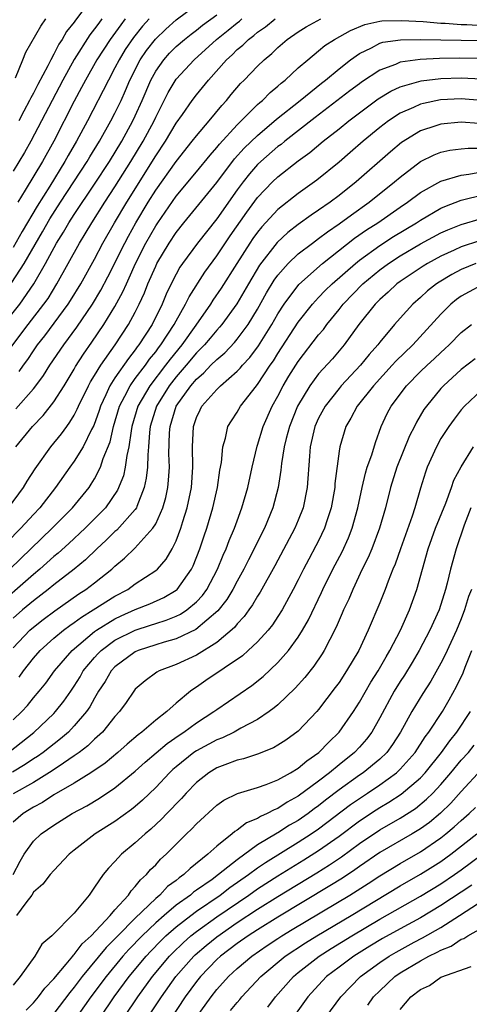
# Model space of a CAD drawing. Units: inches. Extents: x 2511000 to 2512116, y 1497000 to 1500000.
# Drawn here: x 2511562 to 2511606, y 1498060 to 1498157 of the extents above; entities that cross this region are included whole.
import ezdxf

# ---------------------------------------------------------------- set-up
doc = ezdxf.new("R2010")
doc.units = ezdxf.units.IN
doc.header["$MEASUREMENT"] = 0
doc.layers.add('LD25111497_2ft', color=93, linetype='Continuous')

msp = doc.modelspace()

# ---------------------------------------------------------------- linework, layer by layer
at = {"layer": 'LD25111497_2ft'}
for points, elevation in [([(2511569, 1498159.375), (2511567.119, 1498156.88), (2511567, 1498156.695), (2511566.241, 1498155.759), (2511565.82, 1498155), (2511565.487, 1498154.514), (2511565, 1498153.533), (2511564.697, 1498153), (2511564.414, 1498152.414), (2511563.42, 1498150.58), (2511563, 1498149.73), (2511562.729, 1498149.271), (2511562.616, 1498149), (2511562.037, 1498147.963), (2511561.552, 1498147)], 9060), ([(2511560.884, 1498131.116), (2511562.075, 1498133), (2511563.889, 1498136.111), (2511564.614, 1498137.385), (2511565.648, 1498139), (2511566.973, 1498141), (2511568.275, 1498143), (2511568.538, 1498143.462), (2511569.48, 1498145), (2511570.597, 1498147), (2511571, 1498147.766), (2511571.598, 1498149), (2511572.037, 1498149.963), (2511572.47, 1498151), (2511573.481, 1498153), (2511574.097, 1498153.903), (2511574.969, 1498155.031), (2511575.989, 1498156.011), (2511577, 1498156.91), (2511579.798, 1498159)], 9068), ([(2511560.065, 1498127), (2511561.662, 1498129), (2511563.038, 1498131), (2511564.17, 1498133), (2511565.266, 1498135), (2511565.941, 1498136.059), (2511566.474, 1498137), (2511567, 1498137.82), (2511569, 1498140.788), (2511570.451, 1498143), (2511571.672, 1498145), (2511572.771, 1498147), (2511573, 1498147.48), (2511573.684, 1498149), (2511574.523, 1498151), (2511575, 1498151.887), (2511575.787, 1498153), (2511576.368, 1498153.631), (2511577, 1498154.282), (2511577.821, 1498155), (2511578.481, 1498155.519), (2511579, 1498155.901), (2511579.611, 1498156.39), (2511581, 1498157.42)], 9070), ([(2511560.867, 1498124.867), (2511562.481, 1498127), (2511564.033, 1498129), (2511564.426, 1498129.574), (2511565.309, 1498131), (2511567.52, 1498135), (2511568.089, 1498135.911), (2511568.722, 1498137), (2511570.002, 1498139), (2511571, 1498140.517), (2511572.563, 1498143), (2511573.776, 1498145), (2511574.834, 1498147), (2511575, 1498147.374), (2511576.219, 1498149.781), (2511577, 1498151.087), (2511578.764, 1498153), (2511580.978, 1498155), (2511582.106, 1498155.895), (2511583, 1498156.628), (2511583.216, 1498156.784), (2511583.466, 1498157)], 9072), ([(2511574.355, 1498157), (2511573.709, 1498156.291), (2511572.824, 1498155.176), (2511572.009, 1498153.991), (2511571.399, 1498153), (2511571, 1498152.195), (2511570.351, 1498151), (2511568.297, 1498147), (2511567.229, 1498145), (2511566.407, 1498143.592), (2511566.084, 1498143), (2511564.595, 1498140.595), (2511563.361, 1498138.639), (2511561.878, 1498136.122), (2511561, 1498134.581)], 9066), ([(2511569.714, 1498157), (2511569.404, 1498156.597), (2511569, 1498156.023), (2511568.543, 1498155.457), (2511566.988, 1498153.011), (2511565.898, 1498151), (2511562.747, 1498145), (2511562.115, 1498143.884), (2511561, 1498142.063)], 9062), ([(2511561.224, 1498151.224), (2511561.944, 1498153), (2511562.262, 1498153.738), (2511563.716, 1498156.284), (2511564.228, 1498157)], 9058), ([(2511561.269, 1498118.731), (2511563, 1498120.701), (2511563.237, 1498121), (2511563.991, 1498122.009), (2511564.607, 1498123), (2511565.966, 1498125), (2511567.254, 1498126.747), (2511568.78, 1498129), (2511569.62, 1498130.38), (2511570.316, 1498131.684), (2511571.96, 1498135), (2511572.321, 1498135.679), (2511573.062, 1498137), (2511574.255, 1498139), (2511575, 1498140.206), (2511577, 1498143.015), (2511578.594, 1498145), (2511579, 1498145.539), (2511580.247, 1498147), (2511581.489, 1498148.511), (2511581.961, 1498149), (2511582.421, 1498149.579), (2511583.338, 1498150.662), (2511583.69, 1498151), (2511585, 1498152.377), (2511585.645, 1498153), (2511586.394, 1498153.606), (2511587, 1498154.198), (2511587.913, 1498155), (2511589, 1498155.737), (2511589.787, 1498156.213), (2511591.212, 1498157)], 9076), ([(2511561.272, 1498115), (2511562.915, 1498117), (2511563.937, 1498118.063), (2511565, 1498119.415), (2511565.999, 1498121), (2511567, 1498122.624), (2511567.131, 1498122.869), (2511567.904, 1498124.096), (2511568.737, 1498125.263), (2511569.916, 1498127), (2511571, 1498128.761), (2511571.782, 1498130.217), (2511572.119, 1498131), (2511572.406, 1498131.593), (2511573.017, 1498133), (2511574.036, 1498135), (2511575, 1498136.699), (2511575.199, 1498137), (2511577, 1498139.597), (2511579, 1498141.977), (2511580.355, 1498143.645), (2511581, 1498144.373), (2511581.275, 1498144.725), (2511583, 1498146.613), (2511585, 1498148.595), (2511585.21, 1498148.791), (2511585.472, 1498149), (2511586.232, 1498149.768), (2511587, 1498150.4), (2511587.314, 1498150.686), (2511587.718, 1498151), (2511589, 1498152.194), (2511589.933, 1498153), (2511591, 1498153.858), (2511591.621, 1498154.379), (2511592.54, 1498155), (2511594.117, 1498155.883), (2511595.549, 1498156.451), (2511597, 1498156.774), (2511597.198, 1498156.802), (2511599.143, 1498156.857), (2511601.256, 1498156.744), (2511603, 1498156.602), (2511603.406, 1498156.594), (2511605, 1498156.459), (2511605.542, 1498156.458), (2511607.668, 1498156.332)], 9078), ([(2511572.014, 1498157), (2511571.565, 1498156.435), (2511570.528, 1498155), (2511569.213, 1498153), (2511568.1, 1498151), (2511567.729, 1498150.271), (2511567, 1498148.921), (2511564.985, 1498145), (2511563.881, 1498143), (2511562.2, 1498140.2), (2511561.455, 1498139)], 9064), ([(2511561.609, 1498122.391), (2511562.011, 1498123), (2511562.432, 1498123.569), (2511563, 1498124.435), (2511563.392, 1498125), (2511564.106, 1498125.894), (2511566.399, 1498129), (2511566.633, 1498129.367), (2511567.648, 1498131), (2511569, 1498133.413), (2511569.819, 1498135), (2511570.967, 1498137), (2511572.152, 1498139), (2511575, 1498143.572), (2511575.965, 1498145), (2511577, 1498146.759), (2511577.621, 1498147.621), (2511578.582, 1498149), (2511579, 1498149.554), (2511580.172, 1498151), (2511581.936, 1498153), (2511582.505, 1498153.495), (2511583, 1498153.997), (2511583.559, 1498154.441), (2511584.109, 1498155), (2511584.627, 1498155.373), (2511585, 1498155.695), (2511585.774, 1498156.226), (2511586.726, 1498157)], 9074), ([(2511560.552, 1498109), (2511562.035, 1498111), (2511562.387, 1498111.612), (2511563.162, 1498112.838), (2511564.698, 1498115), (2511565.739, 1498116.261), (2511566.26, 1498117), (2511566.583, 1498117.417), (2511567, 1498118.116), (2511567.302, 1498118.697), (2511567.423, 1498119), (2511568.401, 1498121), (2511568.609, 1498121.391), (2511569, 1498122.002), (2511569.605, 1498123), (2511571.017, 1498125), (2511572.331, 1498127), (2511573, 1498128.232), (2511573.39, 1498129), (2511573.892, 1498130.108), (2511574.241, 1498131), (2511575, 1498132.746), (2511575.126, 1498133), (2511576.322, 1498135), (2511577, 1498136.024), (2511577.777, 1498137), (2511581, 1498140.943), (2511582.744, 1498143.256), (2511583.693, 1498144.307), (2511585, 1498145.576), (2511586.847, 1498147.152), (2511589.175, 1498149), (2511591.289, 1498150.711), (2511591.672, 1498151), (2511593, 1498152.111), (2511594.13, 1498153), (2511595, 1498153.624), (2511596.173, 1498154.173), (2511597, 1498154.614), (2511597.289, 1498154.711), (2511599.033, 1498154.967), (2511601.008, 1498154.992), (2511605, 1498154.905), (2511607, 1498154.902)], 9080), ([(2511607, 1498153.13), (2511604.847, 1498153.152), (2511602.876, 1498153.125), (2511600.964, 1498153.036), (2511599, 1498152.746), (2511598.542, 1498152.542), (2511597, 1498151.984), (2511595.207, 1498150.794), (2511595, 1498150.642), (2511594.062, 1498149.939), (2511590.669, 1498147.332), (2511587.684, 1498145), (2511587.311, 1498144.689), (2511587, 1498144.464), (2511585.312, 1498143), (2511585, 1498142.705), (2511584.199, 1498141.801), (2511583.572, 1498141), (2511583, 1498140.219), (2511581, 1498137.385), (2511579.108, 1498135), (2511577.64, 1498133), (2511577.378, 1498132.622), (2511577, 1498131.951), (2511576.519, 1498131), (2511576.032, 1498129.968), (2511575.629, 1498129), (2511574.64, 1498127), (2511573.357, 1498125), (2511573.196, 1498124.804), (2511573, 1498124.523), (2511572.32, 1498123.68), (2511571, 1498121.766), (2511570.504, 1498121), (2511570.103, 1498120.103), (2511569.568, 1498119), (2511569.436, 1498118.564), (2511568.914, 1498117.087), (2511568.706, 1498116.706), (2511567.87, 1498115), (2511567, 1498113.59), (2511566.564, 1498113), (2511565.169, 1498111), (2511563.617, 1498109), (2511563, 1498108.35), (2511561.772, 1498107), (2511560.392, 1498105.608)], 9082), ([(2511560.671, 1498103), (2511564.835, 1498107), (2511566.843, 1498109), (2511568.459, 1498111), (2511568.678, 1498111.321), (2511569, 1498111.852), (2511569.579, 1498113), (2511569.854, 1498113.854), (2511570.517, 1498115.483), (2511570.863, 1498117), (2511571.444, 1498119), (2511571.971, 1498119.971), (2511572.487, 1498121), (2511573, 1498121.704), (2511573.984, 1498123), (2511574.401, 1498123.599), (2511575, 1498124.325), (2511575.284, 1498124.716), (2511575.512, 1498125), (2511576.816, 1498127), (2511577, 1498127.356), (2511577.933, 1498129), (2511578.275, 1498129.725), (2511579.84, 1498132.16), (2511581, 1498133.74), (2511582.304, 1498135.696), (2511583.949, 1498138.05), (2511585, 1498139.479), (2511586.453, 1498141), (2511587, 1498141.517), (2511589, 1498143.073), (2511590.12, 1498143.88), (2511591.449, 1498145), (2511593, 1498146.215), (2511593.97, 1498147), (2511596.848, 1498149.152), (2511598.089, 1498149.911), (2511599, 1498150.331), (2511601.074, 1498150.926), (2511603, 1498151.147), (2511605, 1498151.211), (2511607, 1498151.115)], 9084), ([(2511607, 1498148.99), (2511605, 1498149.149), (2511602.954, 1498149.046), (2511601.288, 1498148.712), (2511601, 1498148.631), (2511600.298, 1498148.298), (2511599, 1498147.744), (2511597.863, 1498147), (2511597, 1498146.338), (2511595.368, 1498145), (2511594.106, 1498143.895), (2511593, 1498142.952), (2511590.831, 1498141.169), (2511589, 1498139.876), (2511587, 1498138.309), (2511585.416, 1498136.584), (2511585, 1498136.071), (2511584.55, 1498135.45), (2511584.247, 1498135), (2511582.956, 1498133), (2511581.432, 1498130.568), (2511580.619, 1498129.381), (2511580.385, 1498129), (2511578.948, 1498126.948), (2511577.556, 1498125), (2511576.406, 1498123.593), (2511575.975, 1498123), (2511574.408, 1498121), (2511573.245, 1498119), (2511572.664, 1498117), (2511572.577, 1498116.577), (2511572.365, 1498115), (2511572.161, 1498114.161), (2511572.008, 1498113), (2511571.837, 1498112.163), (2511571.266, 1498110.734), (2511570.072, 1498109), (2511568.075, 1498107), (2511566.479, 1498105.521), (2511565.426, 1498104.573), (2511565, 1498104.23), (2511563.64, 1498103), (2511563, 1498102.466), (2511559.011, 1498099)], 9086), ([(2511606.735, 1498146.735), (2511605, 1498146.878), (2511603, 1498146.681), (2511602.501, 1498146.501), (2511601, 1498146.014), (2511599.137, 1498144.863), (2511598.042, 1498143.959), (2511594.697, 1498141), (2511593, 1498139.662), (2511592.124, 1498139), (2511591, 1498138.217), (2511590.258, 1498137.742), (2511589, 1498136.832), (2511587.965, 1498136.035), (2511586.929, 1498135.07), (2511585.178, 1498132.822), (2511584.099, 1498131), (2511582.966, 1498129.034), (2511581.488, 1498127), (2511581.269, 1498126.731), (2511581, 1498126.453), (2511580.345, 1498125.655), (2511579.781, 1498125), (2511579, 1498124.209), (2511577.998, 1498123), (2511577, 1498121.854), (2511576.325, 1498121), (2511575.064, 1498119), (2511574.472, 1498117), (2511574.397, 1498116.397), (2511574.301, 1498115), (2511574.213, 1498114.213), (2511574.187, 1498113), (2511574.08, 1498111.921), (2511573.881, 1498111), (2511573.146, 1498109.146), (2511573.1, 1498109), (2511573, 1498108.855), (2511571.17, 1498106.831), (2511571, 1498106.693), (2511570.153, 1498105.847), (2511569.226, 1498105), (2511568.105, 1498103.895), (2511567.003, 1498103), (2511565, 1498101.452), (2511564.453, 1498101), (2511563, 1498099.882), (2511561.931, 1498099), (2511561, 1498098.191)], 9088), ([(2511561, 1498095.255), (2511562.655, 1498097), (2511563, 1498097.301), (2511563.954, 1498098.046), (2511565.098, 1498098.902), (2511567.445, 1498100.555), (2511568.156, 1498101), (2511569, 1498101.64), (2511570.708, 1498103), (2511571, 1498103.284), (2511571.93, 1498104.07), (2511572.946, 1498105.053), (2511574.725, 1498107), (2511575, 1498107.445), (2511575.698, 1498109), (2511575.984, 1498110.016), (2511576.187, 1498111), (2511576.265, 1498111.735), (2511576.346, 1498113), (2511576.305, 1498114.305), (2511576.361, 1498116.361), (2511576.406, 1498117), (2511577.008, 1498119), (2511578.452, 1498121), (2511579, 1498121.635), (2511579.737, 1498122.262), (2511580.429, 1498123), (2511581, 1498123.578), (2511581.772, 1498124.228), (2511582.746, 1498125.254), (2511583, 1498125.565), (2511584.066, 1498127), (2511585, 1498128.512), (2511585.889, 1498130.111), (2511586.647, 1498131.353), (2511587, 1498131.841), (2511588.012, 1498133), (2511589, 1498133.939), (2511590.383, 1498135), (2511591, 1498135.443), (2511591.882, 1498136.117), (2511593, 1498136.874), (2511594.218, 1498137.782), (2511595.965, 1498139), (2511598.461, 1498141), (2511599, 1498141.473), (2511600.998, 1498143.002), (2511602.339, 1498143.66), (2511603, 1498143.914), (2511603.889, 1498144.111), (2511605, 1498144.259), (2511605.675, 1498144.325), (2511607, 1498144.309)], 9090), ([(2511561.605, 1498092.395), (2511562.019, 1498093), (2511563, 1498094.26), (2511563.645, 1498095), (2511565, 1498096.201), (2511565.963, 1498097), (2511566.555, 1498097.445), (2511567, 1498097.742), (2511567.712, 1498098.288), (2511568.871, 1498099), (2511571, 1498100.343), (2511572.255, 1498101), (2511573, 1498101.534), (2511575, 1498102.852), (2511575.169, 1498103), (2511576.029, 1498103.97), (2511576.621, 1498105), (2511577, 1498105.76), (2511577.47, 1498107), (2511577.666, 1498107.666), (2511578.098, 1498109), (2511578.503, 1498111), (2511578.652, 1498113), (2511578.609, 1498115), (2511578.699, 1498117), (2511579, 1498117.867), (2511579.364, 1498118.636), (2511579.544, 1498119), (2511581, 1498120.63), (2511581.375, 1498121), (2511583, 1498122.414), (2511583.294, 1498122.706), (2511583.523, 1498123), (2511584.246, 1498123.754), (2511585.099, 1498124.901), (2511586.393, 1498127), (2511587, 1498128.062), (2511587.611, 1498129), (2511589.053, 1498130.947), (2511591.367, 1498133), (2511594.532, 1498135.468), (2511595.71, 1498136.29), (2511596.811, 1498137), (2511599, 1498138.518), (2511599.722, 1498139), (2511601, 1498139.964), (2511603, 1498141.085), (2511605, 1498141.682), (2511605.751, 1498141.751), (2511607, 1498141.978)], 9092), ([(2511561, 1498088.184), (2511561.841, 1498089), (2511562.399, 1498089.601), (2511563, 1498090.344), (2511563.563, 1498091), (2511564.2, 1498091.8), (2511565.069, 1498093), (2511566.792, 1498095), (2511569, 1498096.855), (2511569.202, 1498097), (2511571, 1498098.117), (2511571.598, 1498098.402), (2511573, 1498099.023), (2511574.411, 1498099.589), (2511575.789, 1498100.212), (2511577, 1498100.917), (2511577.098, 1498101), (2511578.529, 1498103), (2511578.685, 1498103.315), (2511579.33, 1498105), (2511579.744, 1498106.256), (2511580.013, 1498107), (2511580.618, 1498109), (2511581.061, 1498111), (2511581.301, 1498112.698), (2511581.449, 1498113.449), (2511581.58, 1498115), (2511581.852, 1498115.852), (2511582.096, 1498117), (2511582.435, 1498117.565), (2511583, 1498118.403), (2511583.34, 1498119), (2511584.536, 1498120.536), (2511585, 1498121.109), (2511586.246, 1498123), (2511586.559, 1498123.441), (2511587, 1498124.164), (2511589, 1498127.246), (2511590.393, 1498129), (2511590.675, 1498129.325), (2511591, 1498129.651), (2511591.652, 1498130.348), (2511592.324, 1498131), (2511594.605, 1498133), (2511595, 1498133.315), (2511597, 1498134.766), (2511598.359, 1498135.641), (2511600.611, 1498137), (2511601, 1498137.26), (2511603, 1498138.416), (2511603.4, 1498138.6), (2511605, 1498139.215), (2511605.268, 1498139.268), (2511607, 1498139.706)], 9094), ([(2511560.56, 1498085), (2511563.045, 1498086.955), (2511565, 1498088.829), (2511565.164, 1498089), (2511565.976, 1498090.025), (2511566.657, 1498091), (2511567, 1498091.507), (2511567.568, 1498092.432), (2511567.894, 1498093), (2511569, 1498094.322), (2511569.322, 1498094.677), (2511569.643, 1498095), (2511571, 1498096.005), (2511572.986, 1498097.014), (2511574.503, 1498097.497), (2511575, 1498097.669), (2511576.024, 1498097.976), (2511577, 1498098.367), (2511577.434, 1498098.566), (2511578.072, 1498099), (2511579, 1498099.769), (2511579.596, 1498100.404), (2511580.02, 1498101), (2511581.073, 1498103), (2511581.623, 1498104.377), (2511581.919, 1498105), (2511582.213, 1498105.787), (2511582.74, 1498107), (2511583, 1498107.747), (2511583.468, 1498109), (2511584.032, 1498111), (2511584.465, 1498113), (2511584.951, 1498115.049), (2511585, 1498115.174), (2511585.557, 1498117), (2511586.445, 1498119), (2511587, 1498119.985), (2511587.527, 1498121), (2511588.082, 1498121.919), (2511589, 1498123.383), (2511591, 1498125.977), (2511591.47, 1498126.53), (2511591.809, 1498127), (2511593, 1498128.466), (2511593.415, 1498129), (2511595.353, 1498131), (2511597, 1498132.364), (2511597.864, 1498133), (2511599, 1498133.738), (2511601, 1498134.917), (2511603, 1498135.993), (2511603.692, 1498136.308), (2511605, 1498136.836), (2511607, 1498137.418)], 9096), ([(2511606.789, 1498135.211), (2511605, 1498134.625), (2511604.29, 1498134.29), (2511603, 1498133.715), (2511601.679, 1498133), (2511601.255, 1498132.745), (2511599, 1498131.232), (2511598.684, 1498131), (2511597.822, 1498130.178), (2511597, 1498129.46), (2511596.536, 1498129), (2511594.943, 1498127), (2511593.506, 1498125), (2511592.35, 1498123.651), (2511591, 1498122.149), (2511590.144, 1498121), (2511588.927, 1498119), (2511588.122, 1498117), (2511587.805, 1498115.805), (2511587.614, 1498115), (2511587.345, 1498113.345), (2511587.286, 1498112.714), (2511587.012, 1498111), (2511586.492, 1498109), (2511585.67, 1498107), (2511584.775, 1498105.225), (2511584.677, 1498105), (2511584.103, 1498103.897), (2511583.668, 1498103), (2511583, 1498101.805), (2511582.58, 1498101), (2511581.984, 1498100.016), (2511581.102, 1498098.898), (2511578.944, 1498097.056), (2511577, 1498096.148), (2511575.817, 1498095.817), (2511575, 1498095.561), (2511573.292, 1498095), (2511573, 1498094.868), (2511571, 1498093.396), (2511570.624, 1498093), (2511570.026, 1498091.974), (2511569.394, 1498091), (2511569, 1498090.339), (2511568.53, 1498089.47), (2511568.201, 1498089), (2511567, 1498087.596), (2511566.428, 1498087), (2511565.666, 1498086.334), (2511563.955, 1498085), (2511563.396, 1498084.604), (2511563, 1498084.355), (2511562.194, 1498083.806), (2511560.938, 1498083.062)], 9098), ([(2511606.44, 1498133), (2511605, 1498132.414), (2511604.071, 1498131.929), (2511602.827, 1498131.173), (2511602.567, 1498131), (2511601.695, 1498130.305), (2511601, 1498129.667), (2511600.237, 1498129), (2511599, 1498127.635), (2511598.448, 1498127), (2511597, 1498125.267), (2511596.801, 1498125), (2511595.946, 1498124.053), (2511595.108, 1498123), (2511593.224, 1498121), (2511593, 1498120.732), (2511591.64, 1498119), (2511591, 1498117.796), (2511590.639, 1498117), (2511590.179, 1498115), (2511590.087, 1498114.087), (2511589.861, 1498111), (2511589.472, 1498109), (2511589, 1498107.791), (2511588.673, 1498107), (2511586.682, 1498103.318), (2511585.26, 1498100.74), (2511585, 1498100.354), (2511584.509, 1498099.491), (2511584.143, 1498099), (2511583.674, 1498098.326), (2511583, 1498097.626), (2511582.731, 1498097.269), (2511581, 1498095.801), (2511579, 1498094.554), (2511577, 1498093.619), (2511575.355, 1498093), (2511575.123, 1498092.877), (2511573.967, 1498092.032), (2511573, 1498091.195), (2511572.841, 1498091), (2511572.096, 1498089.905), (2511571.455, 1498089), (2511571, 1498088.518), (2511569.776, 1498087), (2511569, 1498086.297), (2511568.341, 1498085.659), (2511567.492, 1498085), (2511567, 1498084.65), (2511565.96, 1498083.96), (2511564.825, 1498083.175), (2511563, 1498082.044), (2511561, 1498080.937)], 9100), ([(2511607, 1498130.873), (2511605.777, 1498130.223), (2511605, 1498129.781), (2511604.547, 1498129.453), (2511603.983, 1498129), (2511603, 1498128.027), (2511600.232, 1498125), (2511598.588, 1498123.412), (2511598.228, 1498123), (2511596.373, 1498121), (2511594.787, 1498119), (2511594.174, 1498117.825), (2511593.672, 1498117), (2511593.067, 1498115), (2511593, 1498114.561), (2511592.603, 1498111.397), (2511592.579, 1498111), (2511592.234, 1498109), (2511591.847, 1498107.847), (2511591.585, 1498107), (2511591, 1498105.782), (2511590.735, 1498105.265), (2511590.026, 1498103.974), (2511589.515, 1498103), (2511589, 1498101.953), (2511588.507, 1498101), (2511587.413, 1498099), (2511587, 1498098.345), (2511586.462, 1498097.538), (2511586.033, 1498097), (2511585, 1498095.862), (2511584.083, 1498095), (2511583.511, 1498094.489), (2511579.929, 1498092.071), (2511579, 1498091.402), (2511578.747, 1498091.253), (2511578.421, 1498091), (2511577, 1498089.818), (2511576.078, 1498089), (2511575, 1498088.173), (2511573.646, 1498087), (2511573.268, 1498086.732), (2511572.189, 1498085.811), (2511571.278, 1498085), (2511570.041, 1498083.959), (2511568.618, 1498083), (2511567, 1498081.991), (2511565, 1498080.823), (2511563.902, 1498080.098), (2511563, 1498079.61), (2511561.993, 1498079), (2511561, 1498078.139)], 9102), ([(2511561, 1498073.004), (2511561.682, 1498074.318), (2511562.099, 1498075), (2511563, 1498076.282), (2511563.755, 1498077), (2511565, 1498077.864), (2511566.791, 1498079), (2511568.23, 1498079.77), (2511569.479, 1498080.521), (2511571, 1498081.521), (2511573, 1498083.16), (2511573.957, 1498084.043), (2511576.115, 1498085.885), (2511577.298, 1498086.702), (2511577.766, 1498087), (2511579, 1498087.909), (2511580.711, 1498089), (2511581, 1498089.223), (2511584.43, 1498091.57), (2511585.544, 1498092.456), (2511587, 1498093.823), (2511588.031, 1498095), (2511589, 1498096.326), (2511589.422, 1498097), (2511589.996, 1498098.004), (2511591.288, 1498100.712), (2511591.413, 1498101), (2511592.404, 1498103), (2511593.3, 1498104.7), (2511593.925, 1498106.075), (2511594.293, 1498107), (2511594.849, 1498109), (2511595.265, 1498111), (2511595.585, 1498112.416), (2511595.776, 1498113), (2511596.209, 1498114.209), (2511596.567, 1498115.433), (2511597.15, 1498117), (2511597.743, 1498118.257), (2511598.119, 1498119), (2511599.612, 1498121), (2511601, 1498122.378), (2511601.649, 1498123), (2511602.356, 1498123.644), (2511603, 1498124.27), (2511603.39, 1498124.61), (2511603.803, 1498125), (2511605, 1498126.22), (2511605.994, 1498127)], 9104), ([(2511606.351, 1498123.65), (2511605, 1498122.581), (2511603.248, 1498121), (2511603, 1498120.733), (2511601.579, 1498119), (2511601.343, 1498118.657), (2511600.593, 1498117.407), (2511600.401, 1498117), (2511599.92, 1498116.08), (2511598.687, 1498113), (2511598.064, 1498111), (2511597.568, 1498109), (2511596.983, 1498107), (2511596.209, 1498105), (2511595.859, 1498104.141), (2511595.282, 1498103), (2511594.343, 1498101), (2511593.954, 1498100.046), (2511593.448, 1498099), (2511593.321, 1498098.679), (2511593, 1498097.97), (2511592.721, 1498097.279), (2511592.087, 1498096.087), (2511591.541, 1498095), (2511591.337, 1498094.663), (2511590.527, 1498093.473), (2511589.643, 1498092.357), (2511588.699, 1498091.301), (2511587, 1498089.678), (2511586.634, 1498089.365), (2511586.128, 1498089), (2511585, 1498088.243), (2511583.366, 1498087.366), (2511582.716, 1498087), (2511581.559, 1498086.441), (2511581, 1498086.239), (2511579, 1498085.167), (2511578.757, 1498085), (2511577, 1498083.589), (2511576.683, 1498083.317), (2511576.347, 1498083), (2511575, 1498081.565), (2511573.699, 1498080.301), (2511573, 1498079.691), (2511572.617, 1498079.383), (2511571, 1498078.218), (2511569.056, 1498077), (2511567, 1498075.412), (2511566.498, 1498075), (2511565, 1498073.4), (2511564.654, 1498073), (2511563.925, 1498072.075), (2511563, 1498071.271), (2511562.823, 1498071), (2511562.234, 1498070.234), (2511561.341, 1498069)], 9106), ([(2511607, 1498120.553), (2511605.318, 1498119), (2511605, 1498118.633), (2511604.289, 1498117.711), (2511603.767, 1498117), (2511603, 1498115.801), (2511602.557, 1498115), (2511601.664, 1498113), (2511601.482, 1498112.518), (2511601, 1498110.93), (2511600.449, 1498109), (2511600.187, 1498108.187), (2511599.025, 1498105), (2511598.506, 1498103.493), (2511598.288, 1498103), (2511597.817, 1498101.816), (2511597.525, 1498101), (2511597, 1498099.692), (2511595.875, 1498097), (2511594.941, 1498095), (2511593.739, 1498093), (2511593, 1498091.87), (2511592.637, 1498091.363), (2511591, 1498089.212), (2511590.814, 1498089), (2511589, 1498087.094), (2511587.792, 1498086.208), (2511587, 1498085.697), (2511586.562, 1498085.439), (2511585, 1498084.841), (2511583.627, 1498084.373), (2511583, 1498084.23), (2511581.785, 1498083.784), (2511581, 1498083.474), (2511580.213, 1498083), (2511579, 1498082.052), (2511577.977, 1498081), (2511577.522, 1498080.478), (2511577, 1498079.951), (2511576.551, 1498079.449), (2511576.1, 1498079), (2511575.567, 1498078.433), (2511574.526, 1498077.474), (2511573.95, 1498077), (2511573, 1498076.116), (2511571.635, 1498075), (2511571, 1498074.296), (2511570.362, 1498073.638), (2511569.848, 1498073), (2511569, 1498071.755), (2511568.456, 1498071), (2511567, 1498069.229), (2511564.793, 1498067), (2511563.82, 1498066.18), (2511563.141, 1498065), (2511561.697, 1498063), (2511561, 1498062.166)], 9108), ([(2511562.292, 1498059.708), (2511563, 1498060.422), (2511563.49, 1498061), (2511564.13, 1498061.87), (2511565, 1498062.765), (2511566.224, 1498064.224), (2511566.859, 1498065), (2511566.914, 1498065.086), (2511567, 1498065.155), (2511567.781, 1498066.219), (2511568.657, 1498067), (2511570.529, 1498069), (2511571, 1498069.553), (2511572.314, 1498071), (2511572.576, 1498071.424), (2511573, 1498071.833), (2511573.498, 1498072.502), (2511574.091, 1498073), (2511574.501, 1498073.499), (2511575, 1498073.973), (2511575.484, 1498074.516), (2511576.028, 1498075), (2511578.021, 1498077), (2511578.524, 1498077.476), (2511579, 1498078), (2511581, 1498079.821), (2511581.698, 1498080.302), (2511583.033, 1498080.967), (2511585, 1498081.567), (2511585.858, 1498081.858), (2511587, 1498082.304), (2511588.242, 1498083), (2511589, 1498083.456), (2511589.829, 1498084.171), (2511591.021, 1498085), (2511591.983, 1498086.017), (2511593.01, 1498086.99), (2511594.41, 1498089), (2511595, 1498089.922), (2511596.112, 1498091.888), (2511596.829, 1498093), (2511597.619, 1498094.381), (2511598.004, 1498095), (2511599.036, 1498097), (2511599.922, 1498099), (2511600.654, 1498101), (2511601.752, 1498105), (2511602.485, 1498107), (2511603.476, 1498109.476), (2511604.033, 1498111), (2511604.277, 1498111.723), (2511605, 1498113.034), (2511606.189, 1498115)], 9110), ([(2511605.946, 1498109), (2511605.302, 1498107.302), (2511604.502, 1498105), (2511603.945, 1498103), (2511603.624, 1498101.624), (2511603.456, 1498101), (2511602.821, 1498099), (2511601.918, 1498097), (2511600.87, 1498095), (2511600.177, 1498093.823), (2511599.415, 1498092.585), (2511599, 1498091.961), (2511598.407, 1498091), (2511597, 1498088.39), (2511596.222, 1498087), (2511595.698, 1498086.302), (2511595, 1498085.505), (2511594.528, 1498085), (2511593, 1498083.781), (2511592.06, 1498083), (2511591, 1498082.184), (2511589, 1498080.689), (2511587.899, 1498080.101), (2511587, 1498079.502), (2511586.627, 1498079.373), (2511585.954, 1498079), (2511585.284, 1498078.716), (2511585, 1498078.525), (2511583.916, 1498078.084), (2511583, 1498077.368), (2511582.767, 1498077.233), (2511582.507, 1498077), (2511581, 1498075.801), (2511580.131, 1498075), (2511578.383, 1498073.617), (2511577.773, 1498073), (2511577.303, 1498072.697), (2511577, 1498072.428), (2511576.175, 1498071.825), (2511575.412, 1498071), (2511575, 1498070.66), (2511573, 1498068.733), (2511571.295, 1498067), (2511571, 1498066.683), (2511570.152, 1498065.848), (2511567.784, 1498063), (2511567, 1498061.963), (2511566.556, 1498061.444), (2511565, 1498059.382)], 9112), ([(2511606.009, 1498101), (2511605.709, 1498100.291), (2511605.331, 1498099), (2511605, 1498098.11), (2511604.531, 1498097), (2511603.415, 1498094.585), (2511603, 1498093.773), (2511602.006, 1498091.994), (2511601.227, 1498090.773), (2511600.158, 1498089), (2511599.047, 1498087), (2511598.237, 1498085.763), (2511597.679, 1498085), (2511597, 1498084.346), (2511595.368, 1498083), (2511595, 1498082.752), (2511593, 1498081.314), (2511591.688, 1498080.312), (2511591, 1498079.762), (2511590.552, 1498079.448), (2511589.969, 1498079), (2511589, 1498078.326), (2511588.148, 1498077.853), (2511587, 1498077.106), (2511586.926, 1498077.074), (2511585, 1498075.919), (2511583, 1498074.463), (2511581.179, 1498073), (2511580.533, 1498072.533), (2511579, 1498071.462), (2511578.719, 1498071.281), (2511578.403, 1498071), (2511577, 1498069.996), (2511575.82, 1498069), (2511575, 1498068.284), (2511573.66, 1498067), (2511572.354, 1498065.645), (2511571.78, 1498065), (2511570.122, 1498063), (2511568.63, 1498061), (2511567, 1498058.666)], 9114), ([(2511569.574, 1498059), (2511570.938, 1498061), (2511572.403, 1498063), (2511574.056, 1498065), (2511574.511, 1498065.489), (2511575.498, 1498066.502), (2511576.01, 1498067), (2511577, 1498067.873), (2511578.442, 1498069), (2511579, 1498069.412), (2511581.322, 1498071), (2511582.273, 1498071.727), (2511584.112, 1498073), (2511585, 1498073.663), (2511585.792, 1498074.208), (2511589, 1498076.175), (2511590.263, 1498077), (2511591, 1498077.512), (2511594.126, 1498079.874), (2511595, 1498080.489), (2511595.793, 1498081), (2511597, 1498081.809), (2511598.644, 1498083), (2511599, 1498083.342), (2511600.469, 1498085), (2511601.468, 1498086.532), (2511601.829, 1498087), (2511603.146, 1498089), (2511603.828, 1498090.172), (2511604.542, 1498091.458), (2511605.177, 1498092.823), (2511605.378, 1498093.378), (2511606.025, 1498095)], 9116), ([(2511571.903, 1498059), (2511573.245, 1498061), (2511574.681, 1498063), (2511576.35, 1498065), (2511576.67, 1498065.33), (2511577.689, 1498066.311), (2511578.464, 1498067), (2511579, 1498067.425), (2511581, 1498068.869), (2511584.13, 1498071), (2511585, 1498071.609), (2511587, 1498072.892), (2511589.552, 1498074.448), (2511591, 1498075.378), (2511593, 1498076.793), (2511595, 1498078.274), (2511596.642, 1498079.358), (2511597, 1498079.585), (2511597.894, 1498080.106), (2511599.107, 1498080.893), (2511601, 1498082.515), (2511601.455, 1498083), (2511603.07, 1498085), (2511603.874, 1498086.126), (2511604.576, 1498087), (2511605.903, 1498089)], 9118), ([(2511572.92, 1498057), (2511575.558, 1498061), (2511576.977, 1498063), (2511578.732, 1498065), (2511578.869, 1498065.131), (2511579.947, 1498066.053), (2511581, 1498066.911), (2511583, 1498068.294), (2511585, 1498069.615), (2511587, 1498070.86), (2511590.825, 1498073.175), (2511592.05, 1498073.95), (2511593.235, 1498074.764), (2511595, 1498076.044), (2511597, 1498077.394), (2511599, 1498078.559), (2511600.496, 1498079.504), (2511601.6, 1498080.4), (2511602.197, 1498081), (2511603, 1498081.86), (2511603.991, 1498083), (2511605, 1498084.226), (2511605.697, 1498085), (2511606.284, 1498085.716)], 9120), ([(2511607, 1498083.327), (2511605, 1498081.172), (2511603.973, 1498080.027), (2511602.96, 1498079.04), (2511601.867, 1498078.133), (2511601, 1498077.505), (2511600.166, 1498077), (2511597, 1498075.158), (2511595, 1498073.799), (2511594.537, 1498073.463), (2511593.336, 1498072.665), (2511592.113, 1498071.887), (2511587, 1498068.825), (2511585, 1498067.589), (2511584.095, 1498067), (2511583, 1498066.229), (2511581.368, 1498065), (2511581, 1498064.662), (2511579.389, 1498063), (2511579, 1498062.509), (2511577.905, 1498061), (2511573.936, 1498055)], 9122), ([(2511579, 1498059.024), (2511580.438, 1498061), (2511581, 1498061.711), (2511582.15, 1498063), (2511583, 1498063.78), (2511584.426, 1498065), (2511585.952, 1498066.048), (2511587, 1498066.744), (2511587.392, 1498067), (2511588.395, 1498067.605), (2511594.06, 1498071), (2511595.857, 1498072.143), (2511597, 1498072.891), (2511599, 1498074.105), (2511601, 1498075.235), (2511603, 1498076.608), (2511603.497, 1498077), (2511604.315, 1498077.685), (2511605, 1498078.327), (2511605.768, 1498079), (2511606.392, 1498079.608)], 9124), ([(2511582.352, 1498059.648), (2511583, 1498060.458), (2511583.258, 1498060.742), (2511583.468, 1498061), (2511585.322, 1498063), (2511587.717, 1498065), (2511589.698, 1498066.302), (2511590.811, 1498067), (2511594.176, 1498069), (2511599, 1498071.903), (2511601, 1498073.037), (2511602.215, 1498073.785), (2511603, 1498074.296), (2511603.983, 1498075), (2511606.53, 1498077)], 9126), ([(2511586.007, 1498059.993), (2511586.768, 1498061), (2511588.54, 1498063), (2511589, 1498063.381), (2511591.04, 1498065), (2511592.24, 1498065.76), (2511594.249, 1498067), (2511597, 1498068.619), (2511601, 1498070.884), (2511603, 1498072.096), (2511604.354, 1498073), (2511605, 1498073.459), (2511607.034, 1498074.966)], 9128), ([(2511606.027, 1498071.973), (2511603, 1498069.962), (2511601, 1498068.777), (2511599, 1498067.692), (2511597.276, 1498066.724), (2511596.024, 1498065.976), (2511594.439, 1498065), (2511593, 1498063.934), (2511591.782, 1498063), (2511591, 1498062.162), (2511589.953, 1498061), (2511587.884, 1498058.116)], 9130), ([(2511591.713, 1498059), (2511593.166, 1498061), (2511595.096, 1498063), (2511597, 1498064.384), (2511597.913, 1498065), (2511598.599, 1498065.401), (2511600.372, 1498066.372), (2511601.198, 1498066.802), (2511603, 1498067.825), (2511604.844, 1498069), (2511607.902, 1498071)], 9132), ([(2511595.827, 1498060.173), (2511596.398, 1498061), (2511597, 1498061.608), (2511598.484, 1498063), (2511599, 1498063.352), (2511601, 1498064.554), (2511601.817, 1498065), (2511602.623, 1498065.377), (2511603, 1498065.601), (2511604.008, 1498065.992), (2511605, 1498066.663), (2511605.263, 1498066.737), (2511605.659, 1498067), (2511607, 1498067.736)], 9134), ([(2511599, 1498059.775), (2511600.066, 1498061), (2511601, 1498061.729), (2511601.868, 1498062.132), (2511603, 1498062.928), (2511605.971, 1498063.971)], 9136)]:
    msp.add_lwpolyline(points, dxfattribs=dict(at, elevation=elevation))

doc.saveas('drawing.dxf')
